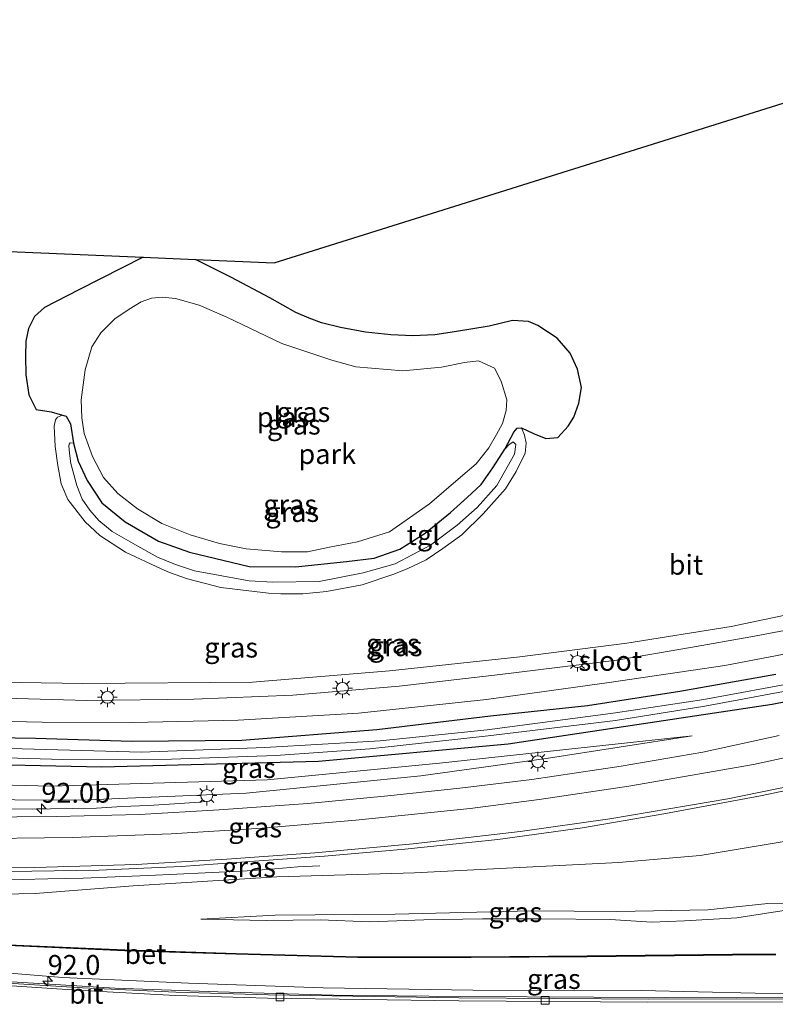
# Model space of a CAD drawing. Units: metres. Extents: x 90000 to 91872, y 393146 to 393751.
# Drawn here: x 90836 to 90931, y 393336 to 393459 of the extents above; entities that cross this region are included whole.
import ezdxf
from ezdxf.enums import TextEntityAlignment as Align

# ---------------------------------------------------------------- set-up
doc = ezdxf.new("R2010")
doc.units = ezdxf.units.M
doc.layers.get('0').update_dxf_attribs({"lineweight": 25})
for name, color, linetype, lineweight in [('B-ME-AM-KILOMETR-S-B1', 7, 'Continuous', 18), ('B-ME-BV-GELEIDECONSTRUCTIE-GELEIDERAIL-L-B1', 213, 'BV-GELEIDERAIL', 18), ('B-ME-GW-KRUINLIJN-L-B1', 93, 'Continuous', 18), ('B-ME-GW-TEENLIJN-L-B1', 93, 'Continuous', 18), ('B-ME-IE-GRASLAND-GV-B6', 93, 'Continuous', 18), ('B-ME-IE-GRONDWERKLIJN-GROND_INGERICHT-GV-B6', 253, 'Continuous', 18), ('B-ME-IE-MEUBILAIR_WEGMEUBILAIR-LICHTMAST-S-B1', 8, 'Continuous', 18), ('B-ME-KW-GELUIDSWERING-GV-B6', 8, 'Continuous', 18), ('B-ME-KW-SCHERM-L-B1', 8, 'Continuous', 18), ('B-ME-OG-WATER-GV-B6', 153, 'Continuous', 18), ('B-ME-VH-VERH_SOORT-BETON-OVERIG-GV-B6', 8, 'IE-TERREINAFSCHEIDING-NATUURLIJK-HOUTWAL', 18), ('B-ME-VH-VERH_SOORT-BITUMEN-GV-B6', 8, 'IE-TERREINAFSCHEIDING-NATUURLIJK-HOUTWAL', 18), ('B-ME-VH-VERH_SOORT-TEGELS-GV-B6', 8, 'Continuous', 18), ('B-ME-VV-KOLK-S-B1', 8, 'Continuous', 18), ('B-ME-VW-MARKERING-STREEP-015-L-B1', 7, 'Continuous', 18)]:
    doc.layers.add(name, color=color, linetype=linetype, lineweight=lineweight)
doc.layers.add('B-ME-GW-INSTEEKWATERGANG-L-B1', color=10, linetype='Continuous')
doc.layers.add('B-ME-KG-KADASTRAAL-OPNAMEDTMGRENS-L-B1', color=10, linetype='Continuous')
doc.styles.add('NLCS-ISO', font='NLCS-ISO.TTF')
doc.linetypes.add('BV-GELEIDERAIL', pattern='A,10,-3,[108,NLCS.SHX,S=1,R=0,X=0,Y=0],-3', length=16)
doc.linetypes.add('IE-TERREINAFSCHEIDING-NATUURLIJK-HOUTWAL', pattern='A,7,-1.5,[67,NLCS.SHX,S=0.75,R=45,X=0,Y=0],-1.5,7,-1.5,[70,NLCS.SHX,S=0.75,R=0,X=0,Y=0],-1.5', length=20)

# ---------------------------------------------------------------- blocks, each defined once
blk = doc.blocks.new('hecto')
for p, q in [((0, 0.625), (-0.625, 0)), ((0, -0.625), (0, 0.625)), ((-0.625, 0), (0.625, 0)), ((0.625, 0), (0, -0.625))]:
    blk.add_line(p, q)
blk = doc.blocks.new('lantaarnpaal')
for p, q in [((0, 0.75), (0, 1.25)), ((-0.75, 0), (-1.25, 0)), ((-0.88, 0.88), (-0.53, 0.53)), ((0.53, 0.53), (0.88, 0.88)), ((0.75, 0), (1.25, 0)), ((-0.53, -0.53), (-0.88, -0.88)), ((0, -0.75), (0, -1.25)), ((0.53, -0.53), (0.88, -0.88))]:
    blk.add_line(p, q)
blk.add_circle((0, 0), 0.75)
blk = doc.blocks.new('kolk')
blk.add_lwpolyline([(-0.5, -0.5), (0.5, -0.5), (0.5, 0.5), (-0.5, 0.5)], close=True)

msp = doc.modelspace()

# ---------------------------------------------------------------- linework, layer by layer
at = {"layer": 'B-ME-BV-GELEIDECONSTRUCTIE-GELEIDERAIL-L-B1'}
for points in [[(90834.575, 393360.206, 5.197), (90837.61, 393360.196, 5.159), (90839.883, 393360.227, 5.053), (90842.594, 393360.248, 5.014), (90845.64, 393360.315, 5.03), (90848.85, 393360.523, 5.024), (90852.21, 393360.655, 4.995), (90855.449, 393360.86, 4.862), (90858.608, 393361.065, 4.718), (90859.309, 393361.139, 4.675)], [(90719.019, 393359.287, 6.881), (90722.774, 393358.157, 6.893), (90732.718, 393355.264, 6.971), (90744.593, 393352.26, 7.046), (90756.719, 393349.31, 7.133), (90770.867, 393346.432, 7.265), (90782.655, 393344.415, 7.367), (90796.354, 393342.355, 7.427), (90807.052, 393340.924, 7.565), (90819.82, 393339.593, 7.727), (90834.303, 393338.5, 7.91), (90847.949, 393337.644, 8.012), (90860.904, 393337.19, 8.159), (90875.463, 393336.788, 8.387), (90891.46, 393336.604, 8.483), (90908.183, 393336.514, 8.831), (90926.159, 393336.461, 9.032), (90941.606, 393336.479, 9.022)], [(90873.747, 393353.051, 4.976), (90870.964, 393352.919, 5.154), (90867.106, 393352.6, 5.287), (90864.584, 393352.427, 5.384), (90859.314, 393352.184, 5.452), (90852.197, 393351.842, 5.534), (90847.977, 393351.656, 5.567), (90843.982, 393351.511, 5.605), (90839.524, 393351.395, 5.672), (90836.32, 393351.331, 5.66), (90834.255, 393351.3, 5.698)]]:
    msp.add_polyline3d(points, dxfattribs=at)
at = {"layer": 'B-ME-GW-INSTEEKWATERGANG-L-B1'}
for points in [[(90851.507, 393429.594, 3.324), (90848.891, 393428.281, 3.356), (90843.413, 393425.506, 3.389), (90839.089, 393423.29, 3.392), (90837.836, 393422.154, 3.436), (90837.101, 393420.637, 3.381), (90836.758, 393419.028, 3.386), (90836.699, 393417.143, 3.436), (90836.775, 393414.798, 3.388), (90837.128, 393412.292, 3.32), (90838.07, 393410.429, 3.199), (90839.963, 393410.145, 3.276), (90841.39, 393409.737, 3.194), (90841.829, 393409.604, 3.204), (90842.389, 393408.654, 3.307), (90842.771, 393406.216, 3.612), (90843.358, 393403.947, 3.878), (90844.469, 393401.51, 3.979), (90846.305, 393398.725, 4.035), (90849.255, 393396.337, 4.099), (90853.458, 393393.895, 4.117), (90857.357, 393392.488, 4.041), (90864.87, 393390.702, 4.056), (90870.67, 393390.671, 4.08), (90877.097, 393391.323, 4.136), (90880.58, 393391.731, 4.167), (90883.791, 393392.88, 4.12), (90887.005, 393394.912, 4.171), (90890.157, 393397.476, 4.155), (90892.277, 393399.376, 4.058), (90894.02, 393401.023, 3.951), (90895.481, 393403.099, 3.787), (90897.026, 393405.448, 3.655), (90898.128, 393407.607, 3.439), (90898.557, 393408.111, 3.388), (90899.117, 393408.121, 3.307), (90900.622, 393407.432, 3.41), (90902.164, 393406.783, 3.481), (90903.675, 393406.933, 3.539), (90904.965, 393408.332, 3.535), (90905.681, 393409.477, 3.535), (90906.311, 393411.239, 3.518), (90906.644, 393413.211, 3.485), (90906.141, 393415.532, 3.518), (90905.244, 393417.544, 3.509), (90903.573, 393419.431, 3.485), (90901.145, 393421, 3.488), (90899.977, 393421.5, 3.512), (90897.984, 393421.626, 3.49), (90895.025, 393420.94, 3.451), (90890.672, 393420.206, 3.41), (90888.207, 393419.849, 3.428), (90885.43, 393419.733, 3.433), (90882.662, 393419.846, 3.398), (90879.466, 393420.157, 3.344), (90876.346, 393420.771, 3.326), (90873.97, 393421.355, 3.364), (90872.411, 393421.949, 3.388), (90870.721, 393422.651, 3.374), (90867.446, 393424.477, 3.361), (90862.526, 393427.094, 3.332), (90858.093, 393429.315, 3.355)], [(90822.604, 393369.364, 3.369), (90837.969, 393369.089, 3.381), (90850.088, 393368.745, 3.39), (90863.932, 393368.85, 3.414), (90880.93, 393370.18, 3.441), (90895.19, 393371.927, 3.456), (90907.391, 393373.23, 3.477), (90919.003, 393375.012, 3.528), (90931.077, 393377.165, 3.504)], [(90947.593, 393376.633, 3.343), (90930.65, 393373.328, 3.39), (90897.419, 393368.347, 3.366), (90873.593, 393366.178, 3.372), (90846.315, 393365.449, 3.372), (90821.227, 393366.018, 3.345)]]:
    msp.add_polyline3d(points, dxfattribs=at)
at = {"layer": 'B-ME-GW-KRUINLIJN-L-B1'}
for points in [[(90842.771, 393406.216, 3.612), (90842.357, 393406.264, 3.615), (90842.219, 393406.092, 3.615), (90842.158, 393405.862, 3.654), (90842.255, 393404.942, 3.736), (90842.409, 393403.67, 3.841), (90843.163, 393400.878, 3.996), (90843.865, 393399.183, 4.047), (90844.825, 393397.803, 4.075), (90845.963, 393396.472, 4.095), (90847.613, 393395.105, 4.114), (90850.535, 393393.412, 4.181), (90853.338, 393391.892, 4.091), (90855.586, 393390.944, 4.138), (90857.964, 393390.17, 4.225), (90861.398, 393389.512, 4.231), (90864.832, 393388.915, 4.206), (90867.822, 393388.717, 4.261), (90873.638, 393388.793, 4.228), (90879.189, 393389.917, 4.222), (90883.2, 393391.02, 4.256), (90887.663, 393393.384, 4.301), (90891.001, 393395.883, 4.219), (90893.511, 393398.136, 4.09), (90896.023, 393400.877, 3.954), (90898.228, 393404.835, 3.712), (90898.396, 393406.035, 3.685), (90898.043, 393406.399, 3.655), (90897.533, 393405.989, 3.655), (90897.026, 393405.448, 3.655)], [(90810.652, 393362.09, 4.818), (90827.122, 393361.373, 4.539), (90843.575, 393361.31, 4.494), (90864.493, 393362.196, 4.332), (90886.435, 393364.372, 4.11), (90902.207, 393366.556, 3.792), (90920.59, 393369.398, 3.675)], [(90937.892, 393348.492, 8.097), (90930.081, 393348.298, 8.007), (90922.525, 393347.528, 8.1), (90911.14, 393347.283, 7.968), (90900.306, 393347.381, 7.857), (90883.221, 393346.973, 7.719), (90868.11, 393346.84, 7.626), (90858.775, 393346.338, 7.485)]]:
    msp.add_polyline3d(points, dxfattribs=at)
at = {"layer": 'B-ME-GW-TEENLIJN-L-B1'}
for points in [[(90841.39, 393409.737, 3.194), (90840.761, 393409.465, 2.993), (90840.495, 393409.152, 3.061), (90840.335, 393408.344, 3.188)], [(90899.555, 393404.937, 3.55), (90899.68, 393406.193, 3.514), (90899.496, 393407.226, 3.532), (90899.117, 393408.121, 3.307)], [(90920.59, 393369.398, 3.675), (90888.788, 393365.953, 3.549), (90867.124, 393363.873, 3.723), (90839.88, 393363.051, 3.72), (90820.606, 393363.564, 3.612), (90813.297, 393364.6, 3.474)], [(90996.784, 393364.613, 3.133), (90994.735, 393367.048, 3.302), (90993.512, 393367.985, 3.33), (90991.969, 393368.574, 3.272), (90990.101, 393368.885, 3.252), (90988.152, 393368.619, 3.194), (90984.367, 393367.387, 3.192), (90976.643, 393365.398, 3.189), (90965.223, 393362.698, 3.395), (90950.501, 393359.339, 3.632), (90937.192, 393356.964, 3.773), (90921.594, 393354.333, 3.972), (90911.293, 393353.452, 4.101), (90885.635, 393352.173, 4.404)], [(90720.807, 393362.932, 5.889), (90730.689, 393360.603, 5.823), (90740.713, 393358.702, 5.7), (90758.4, 393355.335, 5.604), (90776.329, 393352.893, 5.385), (90790.263, 393351.387, 5.349), (90805.007, 393350.154, 5.157), (90823.41, 393349.285, 5.085), (90837.955, 393349.581, 4.98), (90850.273, 393350.537, 4.764), (90868.334, 393351.655, 4.575), (90885.635, 393352.173, 4.404)], [(90858.775, 393346.338, 7.485), (90866.977, 393346.174, 7.563), (90873.8, 393346.262, 7.665), (90880.036, 393346.002, 7.782), (90886.835, 393346.242, 7.848), (90894.182, 393346.388, 7.938), (90901.56, 393346.366, 8.031), (90910.261, 393346.311, 8.163), (90915.515, 393345.957, 8.247), (90919.602, 393346.122, 8.271), (90926.211, 393346.526, 8.208), (90933.72, 393347.685, 8.094), (90937.892, 393348.492, 8.097)], [(90914.141, 393337.357, 8.091), (90893.003, 393337.425, 7.866), (90874.155, 393337.722, 7.569), (90857.202, 393338.291, 7.329), (90841.364, 393338.983, 7.17), (90824.518, 393340.371, 6.969)], [(90914.141, 393337.357, 8.091), (90928.488, 393337.051, 8.326), (90948.286, 393336.923, 8.375), (90966.131, 393336.994, 8.514), (90981.809, 393337.098, 8.626), (90993.555, 393337.515, 8.616)]]:
    msp.add_polyline3d(points, dxfattribs=at)
at = {"layer": 'B-ME-IE-GRASLAND-GV-B6'}
for points in [[(90851.507, 393429.594, 3.324), (90858.093, 393429.315, 3.355), (90862.526, 393427.094, 3.332), (90867.446, 393424.477, 3.361), (90870.721, 393422.651, 3.374), (90872.411, 393421.949, 3.388), (90873.97, 393421.355, 3.364), (90876.346, 393420.771, 3.326), (90879.466, 393420.157, 3.344), (90882.662, 393419.846, 3.398), (90885.43, 393419.733, 3.433), (90888.207, 393419.849, 3.428), (90890.672, 393420.206, 3.41), (90895.025, 393420.94, 3.451), (90897.984, 393421.626, 3.49), (90899.977, 393421.5, 3.512), (90901.145, 393421, 3.488), (90903.573, 393419.431, 3.485), (90905.244, 393417.544, 3.509), (90906.141, 393415.532, 3.518), (90906.644, 393413.211, 3.485), (90906.311, 393411.239, 3.518), (90905.681, 393409.477, 3.535), (90904.965, 393408.332, 3.535), (90903.675, 393406.933, 3.539), (90902.164, 393406.783, 3.481), (90900.622, 393407.432, 3.41), (90899.117, 393408.121, 3.307), (90898.557, 393408.111, 3.388), (90898.128, 393407.607, 3.439), (90897.026, 393405.448, 3.655), (90895.481, 393403.099, 3.787), (90894.02, 393401.023, 3.951), (90892.277, 393399.376, 4.058), (90890.157, 393397.476, 4.155), (90887.005, 393394.912, 4.171), (90883.791, 393392.88, 4.12), (90880.58, 393391.731, 4.167), (90877.097, 393391.323, 4.136), (90870.67, 393390.671, 4.08), (90864.87, 393390.702, 4.056), (90857.357, 393392.488, 4.041), (90853.458, 393393.895, 4.117), (90849.255, 393396.337, 4.099), (90846.305, 393398.725, 4.035), (90844.469, 393401.51, 3.979), (90843.358, 393403.947, 3.878), (90842.771, 393406.216, 3.612), (90842.389, 393408.654, 3.307), (90841.829, 393409.604, 3.204), (90841.39, 393409.737, 3.194), (90839.963, 393410.145, 3.276), (90838.07, 393410.429, 3.199), (90837.128, 393412.292, 3.32), (90836.775, 393414.798, 3.388), (90836.699, 393417.143, 3.436), (90836.758, 393419.028, 3.386), (90837.101, 393420.637, 3.381), (90837.836, 393422.154, 3.436), (90839.089, 393423.29, 3.392), (90843.413, 393425.506, 3.389), (90848.891, 393428.281, 3.356), (90851.507, 393429.594, 3.324)], [(90891.412, 393401.918, 2.875), (90893.395, 393403.621, 2.875), (90894.976, 393405.609, 2.875), (90895.968, 393407.295, 2.875), (90896.701, 393408.692, 2.875), (90897.168, 393410.315, 2.875), (90897.24, 393411.681, 2.875), (90896.547, 393414.025, 2.875), (90895.699, 393415.663, 2.875), (90893.691, 393416.555, 2.875), (90891.954, 393416.338, 2.875), (90889.041, 393415.775, 2.875), (90884.159, 393415.33, 2.875), (90878.256, 393415.812, 2.875), (90875.253, 393416.647, 2.875), (90868.978, 393418.751, 2.875), (90862.06, 393422.043, 2.875), (90858.562, 393423.56, 2.875), (90855.599, 393424.409, 2.875), (90853.914, 393424.561, 2.875), (90852.547, 393424.462, 2.875), (90851.276, 393424, 2.875), (90849.753, 393423.049, 2.875), (90847.971, 393421.868, 2.875), (90846.183, 393420.072, 2.875), (90845.079, 393418.325, 2.875), (90844.207, 393415.428, 2.875), (90843.701, 393411.675, 2.875), (90843.803, 393409.416, 2.875), (90844.113, 393407.445, 2.875), (90845.135, 393404.521, 2.875), (90846.541, 393401.9, 2.875), (90848.313, 393399.863, 2.875), (90850.823, 393397.943, 2.875), (90853.862, 393396.128, 2.875), (90857.413, 393394.673, 2.875), (90861.114, 393393.6, 2.875), (90864.475, 393392.93, 2.875), (90868.908, 393392.543, 2.875), (90872.178, 393392.535, 2.875), (90874.935, 393393.146, 2.875), (90878.48, 393393.817, 2.875), (90882.514, 393395.051, 2.875), (90887.534, 393398.572, 2.875), (90891.412, 393401.918, 2.875)], [(90841.39, 393409.737, 3.194), (90841.829, 393409.604, 3.204), (90842.389, 393408.654, 3.307), (90842.771, 393406.216, 3.612), (90842.357, 393406.264, 3.615), (90842.219, 393406.092, 3.615), (90842.158, 393405.862, 3.654), (90842.255, 393404.942, 3.736), (90842.409, 393403.67, 3.841), (90843.163, 393400.878, 3.996), (90843.865, 393399.183, 4.047), (90844.825, 393397.803, 4.075), (90845.963, 393396.472, 4.095), (90847.613, 393395.105, 4.114), (90850.535, 393393.412, 4.181), (90853.338, 393391.892, 4.091), (90855.586, 393390.944, 4.138), (90857.964, 393390.17, 4.225), (90861.398, 393389.512, 4.231), (90864.832, 393388.915, 4.206), (90867.822, 393388.717, 4.261), (90873.638, 393388.793, 4.228), (90879.189, 393389.917, 4.222), (90883.2, 393391.02, 4.256), (90887.663, 393393.384, 4.301), (90891.001, 393395.883, 4.219), (90893.511, 393398.136, 4.09), (90896.023, 393400.877, 3.954), (90898.228, 393404.835, 3.712), (90898.396, 393406.035, 3.685), (90898.043, 393406.399, 3.655), (90897.533, 393405.989, 3.655), (90897.026, 393405.448, 3.655), (90898.128, 393407.607, 3.439), (90898.557, 393408.111, 3.388), (90899.117, 393408.121, 3.307), (90899.496, 393407.226, 3.532), (90899.68, 393406.193, 3.514), (90899.555, 393404.937, 3.55), (90898.444, 393402.661, 3.647), (90897.096, 393400.482, 3.668), (90894.266, 393397.315, 3.709), (90891.613, 393394.702, 3.77), (90889.206, 393392.983, 3.775), (90887.11, 393391.529, 3.698), (90884.718, 393390.396, 3.617), (90882.939, 393389.702, 3.587), (90879.058, 393388.405, 3.59), (90874.572, 393387.574, 3.575), (90871.616, 393387.264, 3.488), (90868.831, 393387.262, 3.467), (90867.293, 393387.361, 3.467), (90861.304, 393388.041, 3.416), (90857.083, 393389.152, 3.401), (90854.833, 393389.955, 3.344), (90853.794, 393390.425, 3.317), (90849.311, 393392.507, 3.452), (90846.067, 393394.606, 3.377), (90844.224, 393396.297, 3.361), (90842.039, 393399.146, 3.295), (90841.198, 393401.115, 3.319), (90840.768, 393403.422, 3.341), (90840.455, 393405.779, 3.296), (90840.335, 393408.344, 3.188), (90840.495, 393409.152, 3.061), (90840.761, 393409.465, 2.993), (90841.39, 393409.737, 3.194)], [(90842.771, 393406.216, 3.612), (90843.358, 393403.947, 3.878), (90844.469, 393401.51, 3.979), (90846.305, 393398.725, 4.035), (90849.255, 393396.337, 4.099), (90853.458, 393393.895, 4.117), (90857.357, 393392.488, 4.041), (90864.87, 393390.702, 4.056), (90870.67, 393390.671, 4.08), (90877.097, 393391.323, 4.136), (90880.58, 393391.731, 4.167), (90883.791, 393392.88, 4.12), (90887.005, 393394.912, 4.171), (90890.157, 393397.476, 4.155), (90892.277, 393399.376, 4.058), (90894.02, 393401.023, 3.951), (90895.481, 393403.099, 3.787), (90897.026, 393405.448, 3.655), (90897.533, 393405.989, 3.655), (90898.043, 393406.399, 3.655), (90898.396, 393406.035, 3.685), (90898.228, 393404.835, 3.712), (90896.023, 393400.877, 3.954), (90893.511, 393398.136, 4.09), (90891.001, 393395.883, 4.219), (90887.663, 393393.384, 4.301), (90883.2, 393391.02, 4.256), (90879.189, 393389.917, 4.222), (90873.638, 393388.793, 4.228), (90867.822, 393388.717, 4.261), (90864.832, 393388.915, 4.206), (90861.398, 393389.512, 4.231), (90857.964, 393390.17, 4.225), (90855.586, 393390.944, 4.138), (90853.338, 393391.892, 4.091), (90850.535, 393393.412, 4.181), (90847.613, 393395.105, 4.114), (90845.963, 393396.472, 4.095), (90844.825, 393397.803, 4.075), (90843.865, 393399.183, 4.047), (90843.163, 393400.878, 3.996), (90842.409, 393403.67, 3.841), (90842.255, 393404.942, 3.736), (90842.158, 393405.862, 3.654), (90842.219, 393406.092, 3.615), (90842.357, 393406.264, 3.615), (90842.771, 393406.216, 3.612)], [(90746.266, 393375.229, 3.559), (90756.835, 393375.326, 3.513), (90765.88, 393375.2, 3.5), (90772.567, 393374.9, 3.487), (90782.542, 393374.311, 3.507), (90795.067, 393373.317, 3.568), (90804.399, 393372.727, 3.576), (90817.525, 393371.764, 3.556), (90826.989, 393371.382, 3.516), (90838.805, 393371.1, 3.486), (90850.228, 393371.074, 3.414), (90863.469, 393371.362, 3.427), (90878.615, 393372.253, 3.455), (90894.706, 393373.971, 3.524), (90910.13, 393376.089, 3.523), (90924.68, 393378.259, 3.599), (90934.114, 393380.037, 3.668)], [(90822.604, 393369.364, 3.369), (90837.969, 393369.089, 3.381), (90850.088, 393368.745, 3.39), (90863.932, 393368.85, 3.414), (90880.93, 393370.18, 3.441), (90895.19, 393371.927, 3.456), (90907.391, 393373.23, 3.477), (90919.003, 393375.012, 3.528), (90931.077, 393377.165, 3.504)], [(90931.077, 393377.165, 3.504), (90919.003, 393375.012, 3.528), (90907.391, 393373.23, 3.477), (90895.19, 393371.927, 3.456)], [(90947.593, 393376.633, 3.343), (90930.65, 393373.328, 3.39), (90897.419, 393368.347, 3.366), (90873.593, 393366.178, 3.372), (90846.315, 393365.449, 3.372), (90821.227, 393366.018, 3.345)], [(90821.227, 393366.018, 3.345), (90846.315, 393365.449, 3.372), (90873.593, 393366.178, 3.372), (90897.419, 393368.347, 3.366), (90930.65, 393373.328, 3.39), (90947.593, 393376.633, 3.343)], [(90934.319, 393376.238, 2.526), (90922.042, 393373.96, 2.542), (90910.911, 393372.295, 2.542), (90894.781, 393370.169, 2.542), (90881.34, 393368.768, 2.542)], [(90881.34, 393368.768, 2.542), (90866.84, 393367.946, 2.542), (90851.318, 393367.366, 2.542), (90834.772, 393367.792, 2.542), (90818.083, 393368.337, 2.542), (90802.461, 393369.124, 2.542), (90786.75, 393370.35, 2.542), (90773.603, 393371.413, 2.542), (90772.75, 393371.398, 2.542), (90772.577, 393371.194, 2.542), (90772.787, 393370.787, 2.542), (90786.45, 393369.644, 2.542), (90804.045, 393367.992, 2.542), (90822.843, 393366.968, 2.542), (90841.404, 393366.437, 2.542), (90855.1, 393366.448, 2.542), (90868.209, 393366.922, 2.542), (90880.018, 393367.773, 2.542), (90894.913, 393369.417, 2.542), (90910.94, 393371.318, 2.542), (90922.181, 393373.147, 2.542), (90934.519, 393375.431, 2.526)], [(90895.19, 393371.927, 3.456), (90880.93, 393370.18, 3.441), (90863.932, 393368.85, 3.414), (90850.088, 393368.745, 3.39), (90837.969, 393369.089, 3.381), (90822.604, 393369.364, 3.369)], [(90931.497, 393369.434, 3.614), (90921.905, 393367.366, 3.776), (90911.651, 393365.589, 3.867), (90900.398, 393363.927, 3.966), (90891.364, 393362.831, 4.098), (90882.276, 393361.841, 4.184), (90872.216, 393360.904, 4.254), (90861.069, 393360.082, 4.398), (90851.063, 393359.516, 4.512), (90840.605, 393359.251, 4.641), (90830.598, 393359.189, 4.705), (90813.661, 393359.48, 4.857), (90811.9896, 393359.5958, 4.8963), (90812.026, 393360.057, 4.84), (90806.563, 393360.294, 4.869), (90796.914, 393360.886, 4.915), (90784.96, 393361.871, 5.014), (90773.552, 393363.159, 5.125), (90759.09, 393365.111, 5.23), (90748.121, 393366.969, 5.288)], [(90809.054, 393365.949, 3.384), (90813.297, 393364.6, 3.474), (90820.606, 393363.564, 3.612), (90839.88, 393363.051, 3.72), (90867.124, 393363.873, 3.723), (90888.788, 393365.953, 3.549), (90920.59, 393369.398, 3.675), (90902.207, 393366.556, 3.792), (90886.435, 393364.372, 4.11), (90864.493, 393362.196, 4.332), (90843.575, 393361.31, 4.494), (90827.122, 393361.373, 4.539), (90810.652, 393362.09, 4.818), (90810.865, 393362.736, 4.578), (90810.735, 393364.027, 3.747), (90810.268, 393365.394, 3.404), (90809.054, 393365.949, 3.384)], [(90827.122, 393361.373, 4.539), (90843.575, 393361.31, 4.494), (90864.493, 393362.196, 4.332), (90886.435, 393364.372, 4.11), (90902.207, 393366.556, 3.792), (90920.59, 393369.398, 3.675), (90888.788, 393365.953, 3.549), (90867.124, 393363.873, 3.723), (90839.88, 393363.051, 3.72), (90820.606, 393363.564, 3.612)], [(90744.533, 393359.878, 5.645), (90755.99, 393357.978, 5.553), (90766.103, 393356.599, 5.5), (90777.983, 393355.264, 5.432), (90789.369, 393354.203, 5.34), (90802.258, 393353.293, 5.261), (90815.296, 393352.709, 5.142), (90827.495, 393352.32, 5.05), (90837.52, 393352.356, 4.955), (90845.98, 393352.506, 4.864), (90856.313, 393352.957, 4.732), (90865.507, 393353.628, 4.629), (90874.32, 393354.247, 4.549), (90884.442, 393355.14, 4.484), (90896.146, 393356.378, 4.344), (90906.789, 393357.836, 4.222), (90916.99, 393359.569, 4.131), (90929.18, 393361.841, 3.988), (90939.753, 393364.095, 3.849)], [(90950.501, 393359.339, 3.632), (90937.192, 393356.964, 3.773), (90921.594, 393354.333, 3.972), (90911.293, 393353.452, 4.101), (90885.635, 393352.173, 4.404), (90868.334, 393351.655, 4.575), (90850.273, 393350.537, 4.764), (90837.955, 393349.581, 4.98), (90823.41, 393349.285, 5.085), (90805.007, 393350.154, 5.157), (90790.263, 393351.387, 5.349), (90776.329, 393352.893, 5.385), (90758.4, 393355.335, 5.604), (90740.713, 393358.702, 5.7)], [(90740.713, 393358.702, 5.7), (90758.4, 393355.335, 5.604), (90776.329, 393352.893, 5.385), (90790.263, 393351.387, 5.349), (90805.007, 393350.154, 5.157), (90823.41, 393349.285, 5.085), (90837.955, 393349.581, 4.98), (90850.273, 393350.537, 4.764), (90868.334, 393351.655, 4.575), (90885.635, 393352.173, 4.404), (90911.293, 393353.452, 4.101), (90921.594, 393354.333, 3.972), (90937.192, 393356.964, 3.773)], [(90993.555, 393337.515, 8.616), (90981.809, 393337.098, 8.626), (90966.131, 393336.994, 8.514), (90948.286, 393336.923, 8.375), (90928.488, 393337.051, 8.326), (90914.141, 393337.357, 8.091), (90893.003, 393337.425, 7.866), (90874.155, 393337.722, 7.569), (90857.202, 393338.291, 7.329), (90841.364, 393338.983, 7.17), (90824.518, 393340.371, 6.969), (90812.98, 393341.338, 6.811), (90813.14, 393342.381, 6.805), (90811.883, 393342.581, 6.794), (90811.734, 393341.49, 6.805), (90800.319, 393342.924, 6.684), (90786.989, 393344.699, 6.519), (90775.046, 393346.615, 6.408), (90755.784, 393350.356, 6.255), (90739.499, 393354.033, 6.192)], [(90749.125, 393354.338, 8.281), (90763.778, 393351.489, 8.498), (90779.559, 393348.829, 8.677), (90792.373, 393347.009, 8.828), (90805.923, 393345.438, 9.212), (90817.244, 393344.287, 9.427), (90833.57, 393343.054, 9.569), (90849.207, 393342.374, 10), (90863.198, 393341.919, 10.604), (90878.527, 393341.521, 10.839), (90892.789, 393341.507, 11.23), (90907.363, 393341.613, 11.383), (90925.652, 393341.823, 11.651), (90931.091, 393341.842, 11.824)], [(90931.09, 393341.942, 11.824), (90925.652, 393341.923, 11.651), (90907.362, 393341.713, 11.383), (90892.789, 393341.607, 11.23), (90878.528, 393341.621, 10.839), (90863.201, 393342.019, 10.604), (90849.21, 393342.474, 10), (90833.576, 393343.154, 9.569), (90817.253, 393344.386, 9.427), (90805.934, 393345.537, 9.212), (90792.386, 393347.108, 8.828), (90779.574, 393348.928, 8.677), (90763.796, 393351.588, 8.498), (90749.146, 393354.436, 8.281)], [(90937.892, 393348.492, 8.097), (90930.081, 393348.298, 8.007), (90922.525, 393347.528, 8.1), (90911.14, 393347.283, 7.968), (90900.306, 393347.381, 7.857), (90883.221, 393346.973, 7.719), (90868.11, 393346.84, 7.626), (90858.775, 393346.338, 7.485), (90866.977, 393346.174, 7.563), (90873.8, 393346.262, 7.665), (90880.036, 393346.002, 7.782), (90886.835, 393346.242, 7.848), (90894.182, 393346.388, 7.938), (90901.56, 393346.366, 8.031), (90910.261, 393346.311, 8.163), (90915.515, 393345.957, 8.247), (90919.602, 393346.122, 8.271), (90926.211, 393346.526, 8.208), (90933.72, 393347.685, 8.094), (90937.892, 393348.492, 8.097)], [(90933.72, 393347.685, 8.094), (90926.211, 393346.526, 8.208), (90919.602, 393346.122, 8.271), (90915.515, 393345.957, 8.247), (90910.261, 393346.311, 8.163), (90901.56, 393346.366, 8.031), (90894.182, 393346.388, 7.938), (90886.835, 393346.242, 7.848), (90880.036, 393346.002, 7.782), (90873.8, 393346.262, 7.665), (90866.977, 393346.174, 7.563), (90858.775, 393346.338, 7.485), (90868.11, 393346.84, 7.626), (90883.221, 393346.973, 7.719), (90900.306, 393347.381, 7.857), (90911.14, 393347.283, 7.968), (90922.525, 393347.528, 8.1), (90930.081, 393348.298, 8.007), (90937.892, 393348.492, 8.097), (90933.72, 393347.685, 8.094)], [(90812.802, 393340.183, 6.819), (90812.98, 393341.338, 6.811), (90824.518, 393340.371, 6.969), (90841.364, 393338.983, 7.17), (90857.202, 393338.291, 7.329), (90874.155, 393337.722, 7.569), (90893.003, 393337.425, 7.866), (90914.141, 393337.357, 8.091), (90928.488, 393337.051, 8.326), (90948.286, 393336.923, 8.375)], [(90938.638, 393336.332, 8.314), (90915.131, 393336.293, 8.14), (90891.206, 393336.458, 7.787), (90867.228, 393336.819, 7.437), (90855.639, 393337.143, 7.279), (90843.896, 393337.72, 7.129), (90831.786, 393338.477, 7.002), (90820.056, 393339.436, 6.877), (90812.802, 393340.183, 6.819)]]:
    msp.add_polyline3d(points, dxfattribs=at)
at = {"layer": 'B-ME-IE-GRONDWERKLIJN-GROND_INGERICHT-GV-B6'}
for points in [[(90752.482, 393433.798, 3.335), (90851.507, 393429.594, 3.324), (90848.891, 393428.281, 3.356), (90843.413, 393425.506, 3.389), (90839.089, 393423.29, 3.392), (90837.836, 393422.154, 3.436), (90837.101, 393420.637, 3.381), (90836.758, 393419.028, 3.386), (90836.699, 393417.143, 3.436), (90836.775, 393414.798, 3.388), (90837.128, 393412.292, 3.32), (90838.07, 393410.429, 3.199), (90839.963, 393410.145, 3.276), (90841.39, 393409.737, 3.194), (90840.761, 393409.465, 2.993), (90840.495, 393409.152, 3.061), (90840.335, 393408.344, 3.188), (90840.455, 393405.779, 3.296), (90840.768, 393403.422, 3.341), (90841.198, 393401.115, 3.319), (90842.039, 393399.146, 3.295), (90844.224, 393396.297, 3.361), (90846.067, 393394.606, 3.377), (90849.311, 393392.507, 3.452), (90853.794, 393390.425, 3.317), (90854.833, 393389.955, 3.344), (90857.083, 393389.152, 3.401), (90861.304, 393388.041, 3.416), (90867.293, 393387.361, 3.467), (90868.831, 393387.262, 3.467), (90871.616, 393387.264, 3.488), (90874.572, 393387.574, 3.575), (90879.058, 393388.405, 3.59), (90882.939, 393389.702, 3.587), (90884.718, 393390.396, 3.617), (90887.11, 393391.529, 3.698), (90889.206, 393392.983, 3.775), (90891.613, 393394.702, 3.77), (90894.266, 393397.315, 3.709), (90897.096, 393400.482, 3.668), (90898.444, 393402.661, 3.647), (90899.555, 393404.937, 3.55), (90899.68, 393406.193, 3.514), (90899.496, 393407.226, 3.532), (90899.117, 393408.121, 3.307), (90900.622, 393407.432, 3.41), (90902.164, 393406.783, 3.481), (90903.675, 393406.933, 3.539), (90904.965, 393408.332, 3.535), (90905.681, 393409.477, 3.535), (90906.311, 393411.239, 3.518), (90906.644, 393413.211, 3.485), (90906.141, 393415.532, 3.518), (90905.244, 393417.544, 3.509), (90903.573, 393419.431, 3.485), (90901.145, 393421, 3.488), (90899.977, 393421.5, 3.512), (90897.984, 393421.626, 3.49), (90895.025, 393420.94, 3.451), (90890.672, 393420.206, 3.41), (90888.207, 393419.849, 3.428), (90885.43, 393419.733, 3.433), (90882.662, 393419.846, 3.398), (90879.466, 393420.157, 3.344), (90876.346, 393420.771, 3.326), (90873.97, 393421.355, 3.364), (90872.411, 393421.949, 3.388), (90870.721, 393422.651, 3.374), (90867.446, 393424.477, 3.361), (90862.526, 393427.094, 3.332), (90858.093, 393429.315, 3.355), (90867.983, 393428.895, 3.507), (90965.425, 393459.478, 3.793)], [(90938.045, 393385.781, 3.843), (90925.486, 393383.149, 3.765), (90912.339, 393381.062, 3.765), (90898.904, 393379.35, 3.762), (90882.522, 393377.56, 3.726), (90865.262, 393376.147, 3.717), (90843.919, 393375.977, 3.663), (90828.227, 393376.252, 3.708), (90815.458, 393376.97, 3.729), (90812.868, 393377.064, 3.753), (90786.332, 393378.888, 3.687), (90766.271, 393380.554, 3.663), (90760.964, 393381.009, 3.624), (90758.059, 393381.482, 3.555), (90755.644, 393382.148, 3.498)]]:
    msp.add_polyline3d(points, dxfattribs=at)
at = {"layer": 'B-ME-KG-KADASTRAAL-OPNAMEDTMGRENS-L-B1'}
msp.add_polyline3d([(90752.482, 393433.798, 3.335), (90851.507, 393429.594, 3.324), (90858.093, 393429.315, 3.355), (90867.983, 393428.895, 3.507), (90965.425, 393459.478, 3.793), (91001.4856, 393459.2229, 3.74), (91002.858, 393459.2132, 3.69), (91004.8168, 393459.1994, 3.78), (91015.9915, 393459.1207, 3.513), (91025.579, 393459.0527, 3.613)], dxfattribs=at)
at = {"layer": 'B-ME-KW-GELUIDSWERING-GV-B6'}
for points in [[(90931.091, 393341.842, 11.824), (90925.652, 393341.823, 11.651), (90907.363, 393341.613, 11.383), (90892.789, 393341.507, 11.23), (90878.527, 393341.521, 10.839), (90863.198, 393341.919, 10.604), (90849.207, 393342.374, 10), (90833.57, 393343.054, 9.569), (90817.244, 393344.287, 9.427), (90805.923, 393345.438, 9.212), (90792.373, 393347.009, 8.828), (90779.559, 393348.829, 8.677), (90763.778, 393351.489, 8.498), (90749.125, 393354.338, 8.281)], [(90749.146, 393354.436, 8.281), (90763.796, 393351.588, 8.498), (90779.574, 393348.928, 8.677), (90792.386, 393347.108, 8.828), (90805.934, 393345.537, 9.212), (90817.253, 393344.386, 9.427), (90833.576, 393343.154, 9.569), (90849.21, 393342.474, 10), (90863.201, 393342.019, 10.604), (90878.528, 393341.621, 10.839), (90892.789, 393341.607, 11.23), (90907.362, 393341.713, 11.383), (90925.652, 393341.923, 11.651), (90931.09, 393341.942, 11.824)]]:
    msp.add_polyline3d(points, dxfattribs=at)
at = {"layer": 'B-ME-KW-SCHERM-L-B1'}
msp.add_polyline3d([(90719.995, 393361.188, 9.498), (90723.659, 393360.328, 9.502), (90737.177, 393357.103, 9.62), (90749.136, 393354.387, 9.802), (90763.787, 393351.538, 9.953), (90779.566, 393348.878, 10.127), (90792.38, 393347.059, 10.271), (90805.928, 393345.488, 10.456), (90817.248, 393344.336, 10.612), (90833.573, 393343.104, 10.842), (90849.209, 393342.424, 10.995), (90863.2, 393341.969, 11.153), (90878.528, 393341.571, 11.326), (90892.789, 393341.557, 11.526), (90907.362, 393341.663, 11.703), (90925.652, 393341.873, 12.033), (90930.969, 393341.891, 12.005)], dxfattribs=at)
at = {"layer": 'B-ME-OG-WATER-GV-B6'}
for points in [[(90878.256, 393415.812, 2.875), (90884.159, 393415.33, 2.875), (90889.041, 393415.775, 2.875), (90891.954, 393416.338, 2.875), (90893.691, 393416.555, 2.875), (90895.699, 393415.663, 2.875), (90896.547, 393414.025, 2.875), (90897.24, 393411.681, 2.875), (90897.168, 393410.315, 2.875), (90896.701, 393408.692, 2.875), (90895.968, 393407.295, 2.875), (90894.976, 393405.609, 2.875), (90893.395, 393403.621, 2.875), (90891.412, 393401.918, 2.875), (90887.534, 393398.572, 2.875), (90882.514, 393395.051, 2.875), (90878.48, 393393.817, 2.875), (90874.935, 393393.146, 2.875), (90872.178, 393392.535, 2.875), (90868.908, 393392.543, 2.875), (90864.475, 393392.93, 2.875), (90861.114, 393393.6, 2.875), (90857.413, 393394.673, 2.875), (90853.862, 393396.128, 2.875), (90850.823, 393397.943, 2.875), (90848.313, 393399.863, 2.875), (90846.541, 393401.9, 2.875), (90845.135, 393404.521, 2.875), (90844.113, 393407.445, 2.875), (90843.803, 393409.416, 2.875), (90843.701, 393411.675, 2.875), (90844.207, 393415.428, 2.875), (90845.079, 393418.325, 2.875), (90846.183, 393420.072, 2.875), (90847.971, 393421.868, 2.875), (90849.753, 393423.049, 2.875), (90851.276, 393424, 2.875), (90852.547, 393424.462, 2.875), (90853.914, 393424.561, 2.875), (90855.599, 393424.409, 2.875), (90858.562, 393423.56, 2.875), (90862.06, 393422.043, 2.875), (90868.978, 393418.751, 2.875), (90875.253, 393416.647, 2.875), (90878.256, 393415.812, 2.875)], [(90834.772, 393367.792, 2.542), (90851.318, 393367.366, 2.542), (90866.84, 393367.946, 2.542), (90881.34, 393368.768, 2.542), (90894.781, 393370.169, 2.542), (90910.911, 393372.295, 2.542), (90922.042, 393373.96, 2.542), (90934.319, 393376.238, 2.526)], [(90934.519, 393375.431, 2.526), (90922.181, 393373.147, 2.542), (90910.94, 393371.318, 2.542), (90894.913, 393369.417, 2.542), (90880.018, 393367.773, 2.542), (90868.209, 393366.922, 2.542), (90855.1, 393366.448, 2.542), (90841.404, 393366.437, 2.542), (90822.843, 393366.968, 2.542)]]:
    msp.add_polyline3d(points, dxfattribs=at)
at = {"layer": 'B-ME-VH-VERH_SOORT-BETON-OVERIG-GV-B6'}
for points in [[(90938.566, 393335.926, 8.353), (90915.012, 393335.901, 8.16), (90891.203, 393336.082, 7.825), (90867.159, 393336.42, 7.476), (90855.591, 393336.729, 7.332), (90843.858, 393337.372, 7.161), (90831.769, 393338.165, 7.021), (90820.005, 393339.1, 6.895), (90808.341, 393340.278, 6.819), (90796.567, 393341.687, 6.676), (90784.855, 393343.497, 6.58), (90773.081, 393345.498, 6.442), (90761.639, 393347.774, 6.397), (90750.081, 393350.428, 6.32)], [(90750.156, 393350.731, 6.295), (90761.706, 393348.079, 6.373), (90773.16, 393345.842, 6.419), (90784.896, 393343.802, 6.562), (90796.633, 393342.044, 6.652), (90808.357, 393340.642, 6.782), (90811.572, 393340.308, 6.815), (90812.802, 393340.183, 6.819), (90820.056, 393339.436, 6.877), (90831.786, 393338.477, 7.002), (90843.896, 393337.72, 7.129), (90855.639, 393337.143, 7.279), (90867.228, 393336.819, 7.437), (90891.206, 393336.458, 7.787), (90915.131, 393336.293, 8.14), (90938.638, 393336.332, 8.314)]]:
    msp.add_polyline3d(points, dxfattribs=at)
at = {"layer": 'B-ME-VH-VERH_SOORT-BITUMEN-GV-B6'}
for points in [[(90751.914, 393378.077, 3.558), (90758.843, 393378.096, 3.525), (90764.48, 393378.064, 3.487), (90772.211, 393377.703, 3.501), (90778.884, 393377.244, 3.467), (90789.35, 393376.635, 3.611), (90803.307, 393375.643, 3.744), (90815.611, 393374.938, 3.618), (90829.721, 393374.25, 3.619), (90844.433, 393373.825, 3.539), (90857.875, 393374.017, 3.523), (90870.353, 393374.502, 3.534), (90883.703, 393375.631, 3.553), (90896.403, 393377.128, 3.603), (90911.09, 393378.905, 3.585), (90920.376, 393380.505, 3.594), (90927.936, 393381.867, 3.699), (90935.071, 393383.212, 3.777)], [(90934.114, 393380.037, 3.668), (90924.68, 393378.259, 3.599), (90910.13, 393376.089, 3.523), (90894.706, 393373.971, 3.524), (90878.615, 393372.253, 3.455), (90863.469, 393371.362, 3.427), (90850.228, 393371.074, 3.414), (90838.805, 393371.1, 3.486), (90826.989, 393371.382, 3.516), (90817.525, 393371.764, 3.556), (90804.399, 393372.727, 3.576), (90795.067, 393373.317, 3.568), (90782.542, 393374.311, 3.507), (90772.567, 393374.9, 3.487), (90765.88, 393375.2, 3.5), (90756.835, 393375.326, 3.513), (90746.266, 393375.229, 3.559)], [(90739.521, 393367.976, 5.377), (90756.759, 393365.076, 5.281), (90772.149, 393362.822, 5.208), (90783.897, 393361.593, 5.035), (90796.229, 393360.656, 4.929), (90807.208, 393359.905, 4.879), (90811.9896, 393359.5958, 4.8963), (90813.661, 393359.48, 4.857), (90830.598, 393359.189, 4.705), (90840.605, 393359.251, 4.641), (90851.063, 393359.516, 4.512), (90861.069, 393360.082, 4.398), (90872.216, 393360.904, 4.254), (90882.276, 393361.841, 4.184), (90891.364, 393362.831, 4.098), (90900.398, 393363.927, 3.966), (90911.651, 393365.589, 3.867), (90921.905, 393367.366, 3.776), (90931.497, 393369.434, 3.614)], [(90939.753, 393364.095, 3.849), (90929.18, 393361.841, 3.988), (90916.99, 393359.569, 4.131), (90906.789, 393357.836, 4.222), (90896.146, 393356.378, 4.344), (90884.442, 393355.14, 4.484), (90874.32, 393354.247, 4.549), (90865.507, 393353.628, 4.629), (90856.313, 393352.957, 4.732), (90845.98, 393352.506, 4.864), (90837.52, 393352.356, 4.955), (90827.495, 393352.32, 5.05), (90815.296, 393352.709, 5.142), (90802.258, 393353.293, 5.261), (90789.369, 393354.203, 5.34), (90777.983, 393355.264, 5.432), (90766.103, 393356.599, 5.5), (90755.99, 393357.978, 5.553), (90744.533, 393359.878, 5.645)], [(90750.081, 393350.428, 6.32), (90761.639, 393347.774, 6.397), (90773.081, 393345.498, 6.442), (90784.855, 393343.497, 6.58), (90796.567, 393341.687, 6.676), (90808.341, 393340.278, 6.819), (90820.005, 393339.1, 6.895), (90831.769, 393338.165, 7.021), (90843.858, 393337.372, 7.161), (90855.591, 393336.729, 7.332), (90867.159, 393336.42, 7.476), (90891.203, 393336.082, 7.825), (90915.012, 393335.901, 8.16), (90938.566, 393335.926, 8.353)]]:
    msp.add_polyline3d(points, dxfattribs=at)
at = {"layer": 'B-ME-VH-VERH_SOORT-TEGELS-GV-B6'}
for points in [[(90755.644, 393382.148, 3.498), (90758.059, 393381.482, 3.555), (90760.964, 393381.009, 3.624), (90766.271, 393380.554, 3.663), (90786.332, 393378.888, 3.687), (90812.868, 393377.064, 3.753), (90815.458, 393376.97, 3.729), (90828.227, 393376.252, 3.708), (90843.919, 393375.977, 3.663), (90865.262, 393376.147, 3.717), (90882.522, 393377.56, 3.726), (90898.904, 393379.35, 3.762), (90912.339, 393381.062, 3.765), (90925.486, 393383.149, 3.765), (90938.045, 393385.781, 3.843)], [(90935.071, 393383.212, 3.777), (90927.936, 393381.867, 3.699), (90920.376, 393380.505, 3.594), (90911.09, 393378.905, 3.585), (90896.403, 393377.128, 3.603), (90883.703, 393375.631, 3.553), (90870.353, 393374.502, 3.534), (90857.875, 393374.017, 3.523), (90844.433, 393373.825, 3.539), (90829.721, 393374.25, 3.619), (90815.611, 393374.938, 3.618), (90803.307, 393375.643, 3.744), (90789.35, 393376.635, 3.611), (90773.115, 393378.114, 3.549), (90765.169, 393378.678, 3.57), (90759.909, 393379.297, 3.498), (90755.356, 393380.315, 3.435)]]:
    msp.add_polyline3d(points, dxfattribs=at)
at = {"layer": 'B-ME-VW-MARKERING-STREEP-015-L-B1'}
for points in [[(90999.597, 393375.56, 3.185), (90995.532, 393375.151, 3.18), (90992.099, 393374.773, 3.185), (90983.614, 393373.623, 3.212), (90973.247, 393371.98, 3.31), (90961.013, 393369.576, 3.513), (90952.739, 393367.614, 3.641), (90939.002, 393364.307, 3.848), (90925.052, 393361.496, 4.022), (90910.201, 393358.968, 4.161), (90898.957, 393357.359, 4.274), (90885.467, 393355.804, 4.446), (90873.127, 393354.672, 4.536), (90862.042, 393353.876, 4.649), (90850.656, 393353.205, 4.777), (90837.909, 393352.833, 4.92), (90824.985, 393352.816, 5.044), (90811.548, 393353.258, 5.142), (90793.833, 393354.336, 5.291), (90779.707, 393355.503, 5.398), (90768.604, 393356.741, 5.477), (90757.678, 393358.173, 5.528), (90743.252, 393360.542, 5.635), (90738.814, 393361.408, 5.661)], [(90940.434, 393368.427, 3.712), (90928.27, 393365.81, 3.847), (90912.588, 393363.07, 4.005), (90901.308, 393361.39, 4.121), (90892.628, 393360.259, 4.209), (90878.254, 393358.774, 4.369), (90866.497, 393357.766, 4.47), (90855.058, 393357.059, 4.591), (90842.576, 393356.599, 4.743), (90828.592, 393356.458, 4.889), (90820.494, 393356.581, 4.954), (90809.462, 393356.988, 5.031), (90795.036, 393357.925, 5.158), (90780.962, 393359.074, 5.27), (90763.548, 393361.019, 5.407), (90748.114, 393363.406, 5.498)]]:
    msp.add_polyline3d(points, dxfattribs=at)

# ---------------------------------------------------------------- block references
at = {"layer": 'B-ME-AM-KILOMETR-S-B1', "rotation": 90}
for p in [(90838.712, 393360.207, 5.147), (90839.508, 393338.55, 7.799)]:
    msp.add_blockref('hecto', p, dxfattribs=at)
at = {"layer": 'B-ME-IE-MEUBILAIR_WEGMEUBILAIR-LICHTMAST-S-B1', "rotation": 90}
for p in [(90906.133, 393378.746, 3.762), (90876.584, 393375.377, 3.615), (90847.017, 393374.247, 3.597), (90901.1456, 393366.1511, 3.807), (90859.5254, 393361.8917, 4.146)]:
    msp.add_blockref('lantaarnpaal', p, dxfattribs=at)
at = {"layer": 'B-ME-VV-KOLK-S-B1', "rotation": 90}
for p in [(90868.729, 393336.552, 7.446), (90902.068, 393336.13, 7.875)]:
    msp.add_blockref('kolk', p, dxfattribs=at)

# ---------------------------------------------------------------- texts
at = {"layer": 'B-ME-AM-KILOMETR-S-B1', "ltscale": 0.2, "style": 'NLCS-ISO'}
for s, p in [('92.0b', (90838.712, 393360.207, 5.147)), ('92.0', (90839.508, 393338.55, 7.799))]:
    msp.add_text(s, height=2.5, dxfattribs=at).set_placement(p, align=Align.BOTTOM_LEFT)
at = {"layer": 'B-ME-IE-GRASLAND-GV-B6', "ltscale": 0.2, "style": 'NLCS-ISO'}
for p in [(90871.6715, 393410.1325), (90870.4705, 393408.548), (90870.0075, 393398.4995), (90870.277, 393397.558), (90862.5855, 393380.502), (90882.9275, 393380.9945), (90882.9275, 393380.9945), (90883.2755, 393380.6685), (90864.822, 393365.354), (90865.6105, 393357.876), (90864.833, 393352.904), (90898.3335, 393347.2245), (90898.3335, 393347.2245), (90903.1785, 393338.8155)]:
    msp.add_text('gras', height=2.5, dxfattribs=at).set_placement(p, align=Align.MIDDLE_CENTER)
at = {"layer": 'B-ME-IE-GRONDWERKLIJN-GROND_INGERICHT-GV-B6', "ltscale": 0.2, "style": 'NLCS-ISO'}
msp.add_text('park', height=2.5, dxfattribs=at).set_placement((90874.6743, 393404.8446), align=Align.MIDDLE_CENTER)
at = {"layer": 'B-ME-OG-WATER-GV-B6', "ltscale": 0.2, "style": 'NLCS-ISO'}
for s, p in [('plas', (90869.1042, 393409.4972)), ('sloot', (90910.2799, 393378.8282))]:
    msp.add_text(s, height=2.5, dxfattribs=at).set_placement(p, align=Align.MIDDLE_CENTER)
at = {"layer": 'B-ME-VH-VERH_SOORT-BETON-OVERIG-GV-B6', "ltscale": 0.2, "style": 'NLCS-ISO'}
msp.add_text('bet', height=2.5, dxfattribs=at).set_placement((90851.7935, 393341.957), align=Align.MIDDLE_CENTER)
at = {"layer": 'B-ME-VH-VERH_SOORT-BITUMEN-GV-B6', "ltscale": 0.2, "style": 'NLCS-ISO'}
for p in [(90919.7912, 393390.9194), (90844.365, 393336.9602)]:
    msp.add_text('bit', height=2.5, dxfattribs=at).set_placement(p, align=Align.MIDDLE_CENTER)
at = {"layer": 'B-ME-VH-VERH_SOORT-TEGELS-GV-B6', "ltscale": 0.2, "style": 'NLCS-ISO'}
msp.add_text('tgl', height=2.5, dxfattribs=at).set_placement((90886.7572, 393394.6679), align=Align.MIDDLE_CENTER)

doc.saveas('drawing.dxf')
